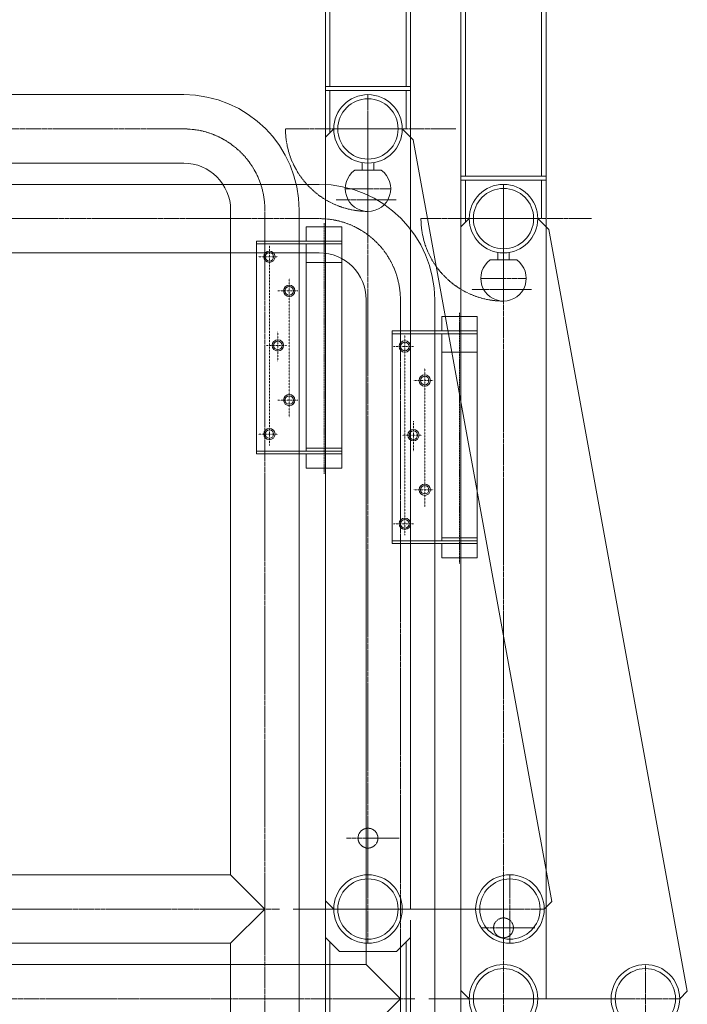
# Model space of a CAD drawing. Extents: x 1081 to 711035, y -514378 to 71334.
# Drawn here: x 693952 to 694422, y 69029 to 69723 of the extents above; entities that cross this region are included whole.
import ezdxf

# ---------------------------------------------------------------- set-up
doc = ezdxf.new("R2010")
doc.units = 0
doc.linetypes.add('AXES', pattern=[2, 1.25, -0.25, 0.25, -0.25])
doc.linetypes.add('CACHE', pattern=[0.375, 0.25, -0.125])
doc.layers.get('0').update_dxf_attribs({"lineweight": 5})
doc.layers.add('MB_PASSERELLE MOBILE', color=7, linetype='Continuous', lineweight=5)

# ---------------------------------------------------------------- blocks, each defined once
blk = doc.blocks.new('LissePivotanteCoupe')
at = {"layer": 'MB_PASSERELLE MOBILE', "color": 1, "linetype": 'AXES'}
for p, q in [((0, -24.15), (0, 574.15)), ((24.15, 550), (-24.15, 550)), ((100, -24.15), (100, 24.15)), ((24.15, 0), (-24.15, 0)), ((124.15, 0), (75.85, 0))]:
    blk.add_line(p, q, dxfattribs=at)
at = {"layer": 'MB_PASSERELLE MOBILE', "linetype": 'Continuous'}
for p, q in [((-24.15, 550), (-30, 544.15)), ((24.15, 550), (31.9, 542.25)), ((-30, 5.85), (-30, 544.15)), ((129.52, 5.37), (31.9, 542.25)), ((-24.15, 0), (-30, 5.85)), ((24.15, 0), (75.85, 0)), ((124.15, 0), (129.52, 5.37))]:
    blk.add_line(p, q, dxfattribs=at)
for centre, radius in [((0, 550), 24.15), ((0, 550), 21.25), ((0, 0), 24.15), ((0, 0), 21.25), ((100, 0), 24.15), ((100, 0), 21.25)]:
    blk.add_circle(centre, radius, dxfattribs=at)
blk = doc.blocks.new('PASSERELLE MOBILE AUDITO')
at = {"layer": 'MB_PASSERELLE MOBILE', "linetype": 'Continuous'}
for p, q in [((1670, -1658), (1670, -282)), ((1730, -1658), (1730, -282)), ((1670, -2238), (1670, -1658)), ((1670, -1693.85), (1670, -1658)), ((1670, -1658), (1730, -1658)), ((1730, -1693.85), (1730, -1658)), ((1730, -1693.85), (1730, -1658)), ((264.55, -1663.85), (1570.15, -1663.85)), ((1670, -1661), (1677, -1661)), ((1670, -1661), (1730, -1661)), ((1723, -1661), (1730, -1661)), ((1730, -1693.85), (1730, -2238)), ((264.55, -1712.15), (1570.15, -1712.15)), ((1696, -1711.82), (1696, -1717.15)), ((1704, -1711.82), (1704, -1717.15)), ((1690.67, -1717.15), (1709.33, -1717.15)), ((1603.2, -2213.85), (1603.2, -1745.2)), ((1651.5, -2768), (1651.5, -1745.2)), ((231.5, -2213.85), (1603.2, -2213.85)), ((1603.2, -2213.85), (1627.35, -2238)), ((1627.35, -2238), (1603.2, -2262.15)), ((1670, -3008), (1670, -2238))]:
    blk.add_line(p, q, dxfattribs=at)
at = {"layer": 'MB_PASSERELLE MOBILE', "color": 2, "linetype": 'CACHE'}
for p, q in [((1673.2, -1658), (1673.2, -282)), ((1726.8, -1658), (1726.8, -282)), ((1673.2, -1664.8), (1673.2, -1661)), ((1673.2, -1690.65), (1673.2, -1661)), ((1726.8, -1664.8), (1726.8, -1661)), ((1726.8, -1688), (1726.8, -1661)), ((1730, -1693.85), (1730, -2238))]:
    blk.add_line(p, q, dxfattribs=at)
at = {"layer": 'MB_PASSERELLE MOBILE', "color": 1, "linetype": 'AXES'}
for p, q in [((1700, -2262.15), (1700, -1663.85)), ((1700, -1677.5), (1700, -1746.15)), ((264.55, -1688), (1570.15, -1688)), ((1761.92, -1688), (1641.85, -1688)), ((1724.15, -1688), (1675.85, -1688)), ((1684, -1730.15), (1716, -1730.15)), ((1719.78, -1738), (1677.64, -1738)), ((1627.35, -2776.1), (1627.35, -1745.2)), ((1722.01, -2188), (1684.69, -2188)), ((199.9, -2238), (1637.61, -2238)), ((1730, -2238), (1647.37, -2238)), ((1730, -2238), (1647.37, -2238))]:
    blk.add_line(p, q, dxfattribs=at)
at = {"layer": 'MB_PASSERELLE MOBILE', "color": 1, "linetype": 'AXES', "ltscale": 0.2}
blk.add_line((1669, -1931.14), (1669, -1754.28), dxfattribs=at)
at = {"layer": 'MB_PASSERELLE MOBILE'}
for p, q in [((1656.5, -1757.12), (1681.5, -1757.12)), ((1656.5, -1767.12), (1656.5, -1757.12)), ((1681.5, -1927.12), (1681.5, -1757.12)), ((1621.5, -1767.12), (1681.5, -1767.12)), ((1621.5, -1917.12), (1621.5, -1767.12)), ((1621.5, -1769.12), (1681.5, -1769.12)), ((1656.5, -1915.12), (1656.5, -1769.12)), ((1656.5, -1782.12), (1681.5, -1782.12)), ((1621.5, -1915.12), (1681.5, -1915.12)), ((1656.5, -1913.12), (1681.5, -1913.12)), ((1621.5, -1917.12), (1681.5, -1917.12)), ((1656.5, -1927.12), (1656.5, -1917.12)), ((1656.5, -1927.12), (1681.5, -1927.12))]:
    blk.add_line(p, q, dxfattribs=at)
at = {"layer": 'MB_PASSERELLE MOBILE', "color": 1, "linetype": 'AXES', "ltscale": 0.1}
for p, q in [((1630.5, -1911.12), (1630.5, -1770.12)), ((1636.5, -1778.12), (1622.5, -1778.12)), ((1644.5, -1891.27), (1644.5, -1793.38)), ((1650.5, -1802.12), (1636.5, -1802.12)), ((1636.5, -1851.98), (1636.5, -1830.88)), ((1642.5, -1840.62), (1628.5, -1840.62)), ((1650.5, -1879.12), (1636.5, -1879.12)), ((1636.5, -1903.12), (1622.5, -1903.12))]:
    blk.add_line(p, q, dxfattribs=at)
at = {"layer": 'MB_PASSERELLE MOBILE'}
for centre, radius in [((1630.5, -1778.12), 4), ((1630.5, -1778.12), 3), ((1644.5, -1802.12), 4), ((1644.5, -1802.12), 3), ((1636.5, -1840.62), 4), ((1636.5, -1840.62), 3), ((1644.5, -1879.12), 4), ((1644.5, -1879.12), 3), ((1630.5, -1903.12), 4), ((1630.5, -1903.12), 3)]:
    blk.add_circle(centre, radius, dxfattribs=at)
at = {"layer": 'MB_PASSERELLE MOBILE', "color": 2, "linetype": 'CACHE'}
blk.add_circle((1700, -2188), 7, dxfattribs=at)
at = {"layer": 'MB_PASSERELLE MOBILE', "linetype": 'Continuous'}
for centre, radius, start, end in [((1570.15, -1745.2), 81.35, 0, 90), ((1570.15, -1745.2), 33.05, 0, 90), ((1700, -1730.15), 16, 125.65908, 54.34092)]:
    blk.add_arc(centre, radius, start, end, dxfattribs=at)
at = {"layer": 'MB_PASSERELLE MOBILE', "color": 1, "linetype": 'AXES'}
for centre, radius, start, end in [((1570.15, -1745.2), 57.2, 0, 90), ((1700, -1688), 58.15, 180, 270)]:
    blk.add_arc(centre, radius, start, end, dxfattribs=at)
at = {"layer": 'MB_PASSERELLE MOBILE', "linetype": 'Continuous'}
blk.add_blockref('LissePivotanteCoupe', (1700, -2238), dxfattribs=at)

msp = doc.modelspace()

# ---------------------------------------------------------------- linework, layer by layer
at = {"linetype": 'Continuous'}
for p, q in [((694167.193, 69676.117), (694167.193, 71052.117)), ((694227.193, 69676.117), (694227.193, 71052.117)), ((694262.672, 69612.877), (694262.672, 70988.877)), ((694322.672, 69612.877), (694322.672, 70988.877)), ((694167.193, 69096.117), (694167.193, 69676.117)), ((694167.193, 69640.267), (694167.193, 69676.117)), ((694167.193, 69676.117), (694227.193, 69676.117)), ((694167.193, 69673.117), (694174.193, 69673.117)), ((694167.193, 69673.117), (694227.193, 69673.117)), ((694220.193, 69673.117), (694227.193, 69673.117)), ((694227.193, 69640.267), (694227.193, 69676.117)), ((694227.193, 69640.267), (694227.193, 69676.117)), ((692761.743, 69670.267), (694067.343, 69670.267)), ((694227.193, 69640.267), (694227.193, 69096.117)), ((692761.743, 69621.967), (694067.343, 69621.967)), ((694187.866, 69616.967), (694206.521, 69616.967)), ((694193.193, 69622.301), (694193.193, 69616.967)), ((694201.193, 69622.301), (694201.193, 69616.967)), ((694262.672, 69032.877), (694262.672, 69612.877)), ((694262.672, 69577.027), (694262.672, 69612.877)), ((694262.672, 69612.877), (694322.672, 69612.877)), ((694262.672, 69609.877), (694269.672, 69609.877)), ((694262.672, 69609.877), (694322.672, 69609.877)), ((694315.672, 69609.877), (694322.672, 69609.877)), ((694322.672, 69577.027), (694322.672, 69612.877)), ((694322.672, 69577.027), (694322.672, 69612.877)), ((692857.222, 69607.027), (694162.822, 69607.027)), ((694100.393, 69120.267), (694100.393, 69588.917)), ((694148.693, 68566.117), (694148.693, 69588.917)), ((694322.672, 69577.027), (694322.672, 69032.877)), ((692857.222, 69558.727), (694162.822, 69558.727)), ((694283.345, 69553.727), (694302, 69553.727)), ((694288.672, 69559.06), (694288.672, 69553.727)), ((694296.672, 69559.06), (694296.672, 69553.727)), ((694195.872, 69057.027), (694195.872, 69525.677)), ((694244.172, 68502.877), (694244.172, 69525.677)), ((692728.693, 69120.267), (694100.393, 69120.267)), ((694100.393, 69120.267), (694124.543, 69096.117)), ((694124.543, 69096.117), (694100.393, 69071.967)), ((694167.193, 68326.117), (694167.193, 69096.117)), ((694227.193, 68324.117), (694227.193, 69088.317)), ((694177.193, 69066.117), (694167.193, 69076.117)), ((694217.193, 69066.117), (694227.193, 69076.117)), ((692728.693, 69071.967), (694100.393, 69071.967)), ((694100.393, 68566.117), (694100.393, 69071.967)), ((694217.193, 69066.117), (694177.193, 69066.117)), ((692824.172, 69057.027), (694195.872, 69057.027)), ((694195.872, 69057.027), (694220.022, 69032.877)), ((694220.022, 69032.877), (694195.872, 69008.727)), ((694262.672, 68262.877), (694262.672, 69032.877))]:
    msp.add_line(p, q, dxfattribs=at)
at = {"color": 2, "linetype": 'CACHE'}
for p, q in [((694170.393, 69676.117), (694170.393, 71052.117)), ((694223.993, 69676.117), (694223.993, 71052.117)), ((694265.872, 69612.877), (694265.872, 70988.877)), ((694319.472, 69612.877), (694319.472, 70988.877)), ((694170.393, 69669.317), (694170.393, 69673.117)), ((694170.393, 69643.467), (694170.393, 69673.117)), ((694223.993, 69669.317), (694223.993, 69673.117)), ((694223.993, 69646.117), (694223.993, 69673.117)), ((694227.193, 69640.267), (694227.193, 69096.117)), ((694265.872, 69606.077), (694265.872, 69609.877)), ((694265.872, 69580.227), (694265.872, 69609.877)), ((694319.472, 69606.077), (694319.472, 69609.877)), ((694319.472, 69582.877), (694319.472, 69609.877)), ((694322.672, 69577.027), (694322.672, 69032.877)), ((694170.393, 68326.117), (694170.393, 69072.917)), ((694223.993, 68324.117), (694223.993, 69072.917))]:
    msp.add_line(p, q, dxfattribs=at)
at = {"color": 1, "linetype": 'AXES'}
for p, q in [((694197.193, 69071.967), (694197.193, 69670.267)), ((694197.193, 69656.613), (694197.193, 69587.967)), ((692761.743, 69646.117), (694067.343, 69646.117)), ((694259.111, 69646.117), (694139.043, 69646.117)), ((694221.343, 69646.117), (694173.043, 69646.117)), ((694181.193, 69603.967), (694213.193, 69603.967)), ((694292.672, 69008.727), (694292.672, 69607.027)), ((694216.971, 69596.117), (694174.832, 69596.117)), ((694124.543, 68558.017), (694124.543, 69588.917)), ((694292.672, 69593.373), (694292.672, 69524.727)), ((692857.222, 69582.877), (694162.822, 69582.877)), ((694354.59, 69582.877), (694234.522, 69582.877)), ((694316.822, 69582.877), (694268.522, 69582.877)), ((694276.672, 69540.727), (694308.672, 69540.727)), ((694312.451, 69532.877), (694270.311, 69532.877)), ((694220.022, 68494.776), (694220.022, 69525.677)), ((694219.201, 69146.117), (694181.883, 69146.117)), ((692697.089, 69096.117), (694134.8, 69096.117)), ((694227.193, 69096.117), (694144.566, 69096.117)), ((694227.193, 69096.117), (694144.566, 69096.117)), ((694314.68, 69082.877), (694277.362, 69082.877)), ((692792.568, 69032.877), (694230.279, 69032.877)), ((694322.672, 69032.877), (694240.045, 69032.877)), ((694322.672, 69032.877), (694240.045, 69032.877))]:
    msp.add_line(p, q, dxfattribs=at)
for p, q in [((694153.693, 69576.998), (694178.693, 69576.998)), ((694153.693, 69566.998), (694153.693, 69576.998)), ((694178.693, 69406.998), (694178.693, 69576.998)), ((694118.693, 69566.998), (694178.693, 69566.998)), ((694118.693, 69416.998), (694118.693, 69566.998)), ((694118.693, 69564.998), (694178.693, 69564.998)), ((694153.693, 69418.998), (694153.693, 69564.998)), ((694153.693, 69551.998), (694178.693, 69551.998)), ((694249.172, 69513.758), (694274.172, 69513.758)), ((694249.172, 69503.758), (694249.172, 69513.758)), ((694274.172, 69343.758), (694274.172, 69513.758)), ((694214.172, 69503.758), (694274.172, 69503.758)), ((694214.172, 69353.758), (694214.172, 69503.758)), ((694214.172, 69501.758), (694274.172, 69501.758)), ((694249.172, 69355.758), (694249.172, 69501.758)), ((694249.172, 69488.758), (694274.172, 69488.758)), ((694118.693, 69418.998), (694178.693, 69418.998)), ((694118.693, 69416.998), (694178.693, 69416.998)), ((694153.693, 69420.998), (694178.693, 69420.998)), ((694153.693, 69406.998), (694153.693, 69416.998)), ((694153.693, 69406.998), (694178.693, 69406.998)), ((694214.172, 69355.758), (694274.172, 69355.758)), ((694214.172, 69353.758), (694274.172, 69353.758)), ((694249.172, 69357.758), (694274.172, 69357.758)), ((694249.172, 69343.758), (694249.172, 69353.758)), ((694249.172, 69343.758), (694274.172, 69343.758))]:
    msp.add_line(p, q)
at = {"color": 1, "linetype": 'AXES', "ltscale": 0.2}
for p, q in [((694166.193, 69402.974), (694166.193, 69579.838)), ((694261.672, 69339.734), (694261.672, 69516.597))]:
    msp.add_line(p, q, dxfattribs=at)
at = {"color": 1, "linetype": 'AXES', "ltscale": 0.1}
for p, q in [((694127.693, 69422.998), (694127.693, 69563.998)), ((694133.693, 69555.998), (694119.693, 69555.998)), ((694141.693, 69442.85), (694141.693, 69540.735)), ((694147.693, 69531.998), (694133.693, 69531.998)), ((694133.693, 69482.133), (694133.693, 69503.24)), ((694223.172, 69359.758), (694223.172, 69500.758)), ((694139.693, 69493.498), (694125.693, 69493.498)), ((694229.172, 69492.758), (694215.172, 69492.758)), ((694237.172, 69379.609), (694237.172, 69477.494)), ((694243.172, 69468.758), (694229.172, 69468.758)), ((694147.693, 69454.998), (694133.693, 69454.998)), ((694229.172, 69418.893), (694229.172, 69439.999)), ((694133.693, 69430.998), (694119.693, 69430.998)), ((694235.172, 69430.258), (694221.172, 69430.258)), ((694243.172, 69391.758), (694229.172, 69391.758)), ((694229.172, 69367.758), (694215.172, 69367.758))]:
    msp.add_line(p, q, dxfattribs=at)
for centre, radius in [((694127.693, 69555.998), 4), ((694127.693, 69555.998), 3), ((694141.693, 69531.998), 4), ((694141.693, 69531.998), 3), ((694133.693, 69493.498), 4), ((694133.693, 69493.498), 3), ((694223.172, 69492.758), 4), ((694223.172, 69492.758), 3), ((694237.172, 69468.758), 4), ((694237.172, 69468.758), 3), ((694141.693, 69454.998), 4), ((694141.693, 69454.998), 3), ((694127.693, 69430.998), 4), ((694127.693, 69430.998), 3), ((694229.172, 69430.258), 4), ((694229.172, 69430.258), 3), ((694237.172, 69391.758), 4), ((694237.172, 69391.758), 3), ((694223.172, 69367.758), 4), ((694223.172, 69367.758), 3)]:
    msp.add_circle(centre, radius)
at = {"color": 2, "linetype": 'CACHE'}
for centre in [(694197.193, 69146.117), (694292.672, 69082.877)]:
    msp.add_circle(centre, 7, dxfattribs=at)
at = {"linetype": 'Continuous'}
for centre, radius, start, end in [((694067.343, 69588.917), 81.35, 0, 90), ((694067.343, 69588.917), 33.05, 0, 90), ((694197.193, 69603.967), 16, 125.659088, 54.340912), ((694162.822, 69525.677), 81.35, 0, 90), ((694162.822, 69525.677), 33.05, 0, 90), ((694292.672, 69540.727), 16, 125.659088, 54.340912)]:
    msp.add_arc(centre, radius, start, end, dxfattribs=at)
at = {"color": 1, "linetype": 'AXES'}
for centre, radius, start, end in [((694067.343, 69588.917), 57.2, 0, 90), ((694197.193, 69646.117), 58.15, 180, 270), ((694162.822, 69525.677), 57.2, 0, 90), ((694292.672, 69582.877), 58.15, 180, 270)]:
    msp.add_arc(centre, radius, start, end, dxfattribs=at)

# ---------------------------------------------------------------- block references
at = {"linetype": 'Continuous'}
for name, p in [('PASSERELLE MOBILE AUDITO', (692592.672, 71270.877)), ('LissePivotanteCoupe', (694197.193, 69096.117)), ('LissePivotanteCoupe', (694292.672, 69032.877))]:
    msp.add_blockref(name, p, dxfattribs=at)

doc.saveas('drawing.dxf')
